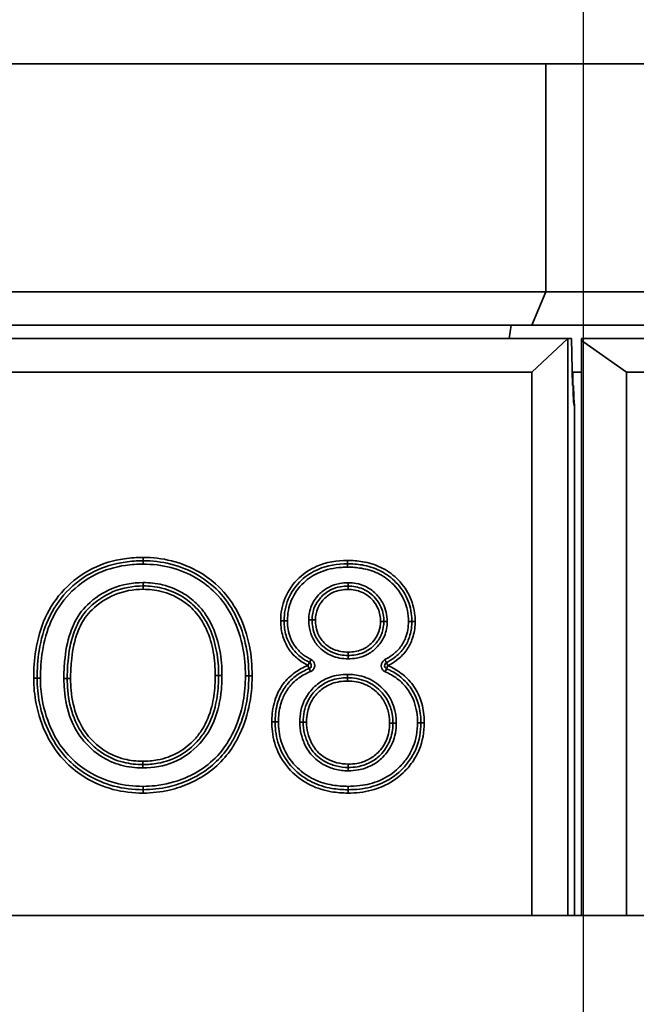
# Model space of a CAD drawing. Units: millimetres. Extents: x 20 to 205, y 5 to 292.
# Drawn here: x 73 to 82, y 249 to 264 of the extents above; entities that cross this region are included whole.
import ezdxf

# ---------------------------------------------------------------- set-up
doc = ezdxf.new("R2010")
doc.units = ezdxf.units.MM
for name, color, linetype, lineweight in [('Bemaßungen(DIN)', 7, 'Continuous', 25), ('Sichtbare Kanten(DIN)', 7, 'Continuous', 35), ('Sichtbare tangentiale Kanten(DIN)', 7, 'Continuous', 35)]:
    doc.layers.add(name, color=color, linetype=linetype, lineweight=lineweight)
doc.styles.add('Aktuell-BSI', font='arial.ttf')
doc.dimstyles.new('STANDARD-DIN-Ortner', dxfattribs={"dimtxt": 3.5, "dimasz": 2.5, "dimexe": 3.175, "dimexo": 0, "dimgap": 0.8, "dimtad": 1, "dimdec": 1, "dimrnd": 1e-08, "dimtxsty": 'Aktuell-BSI', "dimcen": 0.09, "dimdle": 10, "dimclrd": 7, "dimclre": 7, "dimclrt": 7, "dimadec": 0, "dimazin": 2, "dimtfac": 2.857143, "dimtmove": 0, "dimatfit": 3, "dimfxl": 1, "dimtolj": 1, "dimtzin": 0, "dimlwd": 25, "dimlwe": 25, "dimarcsym": 0})

# ---------------------------------------------------------------- blocks, each defined once
blk = doc.blocks.new('*D6')
at = {"layer": 'Bemaßungen(DIN)', "color": 7, "linetype": 'Continuous', "lineweight": 25, "transparency": 16777216}
for p, q in [((46.454, 247.678), (46.454, 272.853)), ((81.513, 247.678), (81.513, 272.853)), ((48.954, 269.678), (79.013, 269.678))]:
    blk.add_line(p, q, dxfattribs=at)
at = {"layer": 'Bemaßungen(DIN)', "color": 7, "linetype": 'Continuous', "transparency": 16777216}
for points in [[(48.954, 270.094), (48.954, 269.261), (46.454, 269.678)], [(79.013, 270.094), (79.013, 269.261), (81.513, 269.678)]]:
    blk.add_solid(points, dxfattribs=at)
at = {"layer": 'Defpoints', "color": 0, "linetype": 'Continuous', "transparency": 16777216}
for p in [(81.513, 269.678), (46.454, 247.678), (81.513, 247.678)]:
    blk.add_point(p, dxfattribs=at)
at = {"layer": 'Bemaßungen(DIN)', "color": 7, "linetype": 'Continuous', "lineweight": 25, "transparency": 16777216, "insert": (61.644, 274.054), "char_height": 3.5, "attachment_point": 1, "style": 'Aktuell-BSI'}
blk.add_mtext('\\A1;351', dxfattribs=at)
blk = doc.blocks.new('*D9')
at = {"layer": 'Bemaßungen(DIN)', "color": 7, "linetype": 'Continuous', "lineweight": 25, "transparency": 16777216}
for p, q in [((80.954, 263.278), (105.592, 263.278)), ((102.417, 260.778), (102.417, 192.178)), ((87.783, 189.678), (105.592, 189.678))]:
    blk.add_line(p, q, dxfattribs=at)
at = {"layer": 'Bemaßungen(DIN)', "color": 7, "linetype": 'Continuous', "transparency": 16777216}
for points in [[(102, 260.778), (102.834, 260.778), (102.417, 263.278)], [(102, 192.178), (102.834, 192.178), (102.417, 189.678)]]:
    blk.add_solid(points, dxfattribs=at)
at = {"layer": 'Defpoints', "color": 0, "linetype": 'Continuous', "transparency": 16777216}
for p in [(80.954, 263.278), (87.783, 189.678), (102.417, 189.678)]:
    blk.add_point(p, dxfattribs=at)
at = {"layer": 'Bemaßungen(DIN)', "color": 7, "linetype": 'Continuous', "lineweight": 25, "transparency": 16777216, "insert": (98.041, 221.308), "char_height": 3.5, "attachment_point": 1, "rotation": 90, "style": 'Aktuell-BSI'}
blk.add_mtext('\\A1;736', dxfattribs=at)
blk = doc.blocks.new('*D10')
at = {"layer": 'Bemaßungen(DIN)', "color": 7, "linetype": 'Continuous', "lineweight": 25, "transparency": 16777216}
for p, q in [((80.954, 263.278), (112.543, 263.278)), ((109.368, 260.778), (109.368, 176.578)), ((63.983, 174.078), (112.543, 174.078))]:
    blk.add_line(p, q, dxfattribs=at)
at = {"layer": 'Bemaßungen(DIN)', "color": 7, "linetype": 'Continuous', "transparency": 16777216}
for points in [[(108.951, 260.778), (109.785, 260.778), (109.368, 263.278)], [(108.951, 176.578), (109.785, 176.578), (109.368, 174.078)]]:
    blk.add_solid(points, dxfattribs=at)
at = {"layer": 'Defpoints', "color": 0, "linetype": 'Continuous', "transparency": 16777216}
for p in [(80.954, 263.278), (63.983, 174.078), (109.368, 174.078)]:
    blk.add_point(p, dxfattribs=at)
at = {"layer": 'Bemaßungen(DIN)', "color": 7, "linetype": 'Continuous', "lineweight": 25, "transparency": 16777216, "insert": (104.994, 220.797), "char_height": 3.5, "attachment_point": 1, "rotation": 90, "style": 'Aktuell-BSI'}
blk.add_mtext('\\A1;892', dxfattribs=at)

msp = doc.modelspace()

# ---------------------------------------------------------------- linework, layer by layer
at = {"layer": 'Sichtbare Kanten(DIN)'}
for p, q in [((47.013, 263.278), (80.954, 263.278)), ((80.954, 263.278), (87.983, 263.278)), ((80.954, 259.878), (80.954, 263.278)), ((80.954, 259.878), (47.013, 259.878)), ((80.954, 259.878), (80.747, 259.378)), ((80.954, 259.878), (87.983, 259.878)), ((47.22, 259.378), (80.747, 259.378)), ((80.438, 259.378), (80.408, 259.178)), ((87.483, 259.378), (80.747, 259.378)), ((46.683, 259.178), (81.283, 259.178)), ((80.747, 258.678), (81.283, 259.178)), ((81.283, 259.178), (81.283, 250.578)), ((81.336, 259.178), (81.283, 259.178)), ((81.336, 259.178), (81.349, 258.478)), ((87.483, 259.178), (81.483, 259.178)), ((81.483, 259.178), (81.483, 259.152)), ((81.483, 250.578), (81.483, 259.152)), ((81.483, 259.152), (82.154, 258.678)), ((47.22, 258.678), (80.747, 258.678)), ((80.747, 250.578), (80.747, 258.678)), ((81.345, 258.678), (81.483, 258.678)), ((81.357, 258.478), (81.354, 258.678)), ((82.154, 250.578), (82.154, 258.678)), ((82.154, 258.678), (87.983, 258.678)), ((81.349, 258.478), (81.359, 258.478)), ((81.359, 258.478), (81.367, 258.478)), ((81.383, 258.183), (81.383, 250.578)), ((42.183, 250.578), (86.183, 250.578))]:
    msp.add_line(p, q, dxfattribs=at)
for centre, start, end in [((77.408, 254.306), 291.4419, 63.0005), ((78.6, 254.303), 117.1459, 246.3892)]:
    msp.add_arc(centre, 0.05, start, end, dxfattribs=at)
for centre, ratio, end_param in [((81.379, 258.578), 0.051172, 6.447907), ((81.386, 258.578), 0.047719, 6.118464)]:
    msp.add_ellipse(centre, major_axis=(0, -0.4), ratio=ratio, start_param=4.965069, end_param=end_param, dxfattribs=at)
for points, knots in [([(73.37, 254.115), (73.37, 254.252), (73.379, 254.39), (73.427, 254.689), (73.471, 254.847), (73.607, 255.145), (73.699, 255.284), (73.811, 255.402), (73.929, 255.526), (74.068, 255.631), (74.365, 255.779), (74.521, 255.825), (74.77, 255.86), (74.86, 255.866), (74.949, 255.866)], [-2.724854, -2.724854, -2.724854, -2.724854, -2.30853, -2.30853, -1.804823, -1.804823, -1.301122, -1.301122, -1.301122, -0.774406, -0.774406, -0.275425, -0.275425, 0, 0, 0, 0]), ([(74.949, 255.866), (75.088, 255.866), (75.228, 255.851), (75.507, 255.781), (75.646, 255.724), (75.774, 255.647), (75.902, 255.571), (76.017, 255.477), (76.115, 255.367), (76.202, 255.269), (76.276, 255.157), (76.334, 255.039), (76.405, 254.894), (76.456, 254.739), (76.514, 254.441), (76.526, 254.297), (76.526, 254.153)], [-2.682517, -2.682517, -2.682517, -2.682517, -2.256849, -2.256849, -1.797116, -1.797116, -1.797116, -1.341258, -1.341258, -1.341258, -0.935336, -0.935336, -0.935336, -0.439223, -0.439223, 0, 0, 0, 0]), ([(77.052, 254.971), (77.052, 255.081), (77.072, 255.193), (77.157, 255.4), (77.227, 255.496), (77.311, 255.576), (77.383, 255.644), (77.468, 255.699), (77.695, 255.797), (77.846, 255.821), (77.998, 255.821)], [-1.4967, -1.4967, -1.4967, -1.4967, -1.148183, -1.148183, -0.782511, -0.782511, -0.782511, -0.4691, -0.4691, 0, 0, 0, 0]), ([(77.998, 255.821), (78.07, 255.821), (78.143, 255.816), (78.304, 255.788), (78.391, 255.762), (78.553, 255.684), (78.628, 255.632), (78.693, 255.571), (78.766, 255.502), (78.828, 255.421), (78.916, 255.244), (78.943, 255.146), (78.955, 255.018), (78.956, 254.989), (78.956, 254.961)], [-1.510805, -1.510805, -1.510805, -1.510805, -1.286503, -1.286503, -1.003179, -1.003179, -0.71986, -0.71986, -0.71986, -0.405407, -0.405407, -0.089789, -0.089789, 0, 0, 0, 0]), ([(74.952, 255.491), (74.802, 255.491), (74.647, 255.464), (74.376, 255.352), (74.256, 255.27), (74.154, 255.173), (74.075, 255.098), (74.012, 255.005), (73.945, 254.865), (73.928, 254.82), (73.868, 254.643), (73.844, 254.507), (73.823, 254.284), (73.82, 254.197), (73.82, 254.11)], [-1.938293, -1.938293, -1.938293, -1.938293, -1.50444, -1.50444, -1.100737, -1.100737, -1.100737, -0.793569, -0.793569, -0.656234, -0.656234, -0.255988, -0.255988, 0, 0, 0, 0]), ([(76.076, 254.158), (76.076, 254.277), (76.067, 254.398), (76.024, 254.635), (75.99, 254.751), (75.94, 254.861), (75.91, 254.928), (75.874, 254.992), (75.802, 255.095), (75.769, 255.135), (75.676, 255.231), (75.611, 255.283), (75.542, 255.327), (75.446, 255.387), (75.341, 255.431), (75.14, 255.481), (75.045, 255.491), (74.952, 255.491)], [-1.876001, -1.876001, -1.876001, -1.876001, -1.527861, -1.527861, -1.179726, -1.179726, -1.179726, -0.970838, -0.970838, -0.824117, -0.824117, -0.591155, -0.591155, -0.591155, -0.270089, -0.270089, 0, 0, 0, 0]), ([(78.005, 255.489), (77.968, 255.489), (77.93, 255.486), (77.842, 255.47), (77.792, 255.455), (77.688, 255.402), (77.636, 255.36), (77.558, 255.272), (77.528, 255.227), (77.481, 255.117), (77.47, 255.05), (77.47, 254.986)], [-0.7376296, -0.7376296, -0.7376296, -0.7376296, -0.6338274, -0.6338274, -0.4945499, -0.4945499, -0.3192625, -0.3192625, -0.1762855, -0.1762855, 0, 0, 0, 0]), ([(78.539, 254.963), (78.539, 255.032), (78.527, 255.104), (78.483, 255.209), (78.462, 255.246), (78.41, 255.314), (78.382, 255.344), (78.313, 255.401), (78.271, 255.427), (78.157, 255.476), (78.08, 255.489), (78.005, 255.489)], [-0.7539211, -0.7539211, -0.7539211, -0.7539211, -0.5629121, -0.5629121, -0.4491429, -0.4491429, -0.3353737, -0.3353737, -0.2069628, -0.2069628, 0, 0, 0, 0]), ([(77.431, 254.351), (77.388, 254.373), (77.346, 254.398), (77.26, 254.463), (77.219, 254.504), (77.183, 254.55), (77.148, 254.597), (77.12, 254.649), (77.074, 254.768), (77.059, 254.839), (77.053, 254.93), (77.052, 254.951), (77.052, 254.971)], [-0.8193023, -0.8193023, -0.8193023, -0.8193023, -0.6655403, -0.6655403, -0.4774563, -0.4774563, -0.4774563, -0.2893722, -0.2893722, -0.0637352, -0.0637352, 0, 0, 0, 0]), ([(77.47, 254.986), (77.47, 254.949), (77.472, 254.912), (77.488, 254.824), (77.503, 254.775), (77.557, 254.67), (77.598, 254.619), (77.686, 254.545), (77.73, 254.517), (77.85, 254.467), (77.931, 254.455), (78.008, 254.455)], [-0.7659354, -0.7659354, -0.7659354, -0.7659354, -0.6638608, -0.6638608, -0.5247878, -0.5247878, -0.350948, -0.350948, -0.215648, -0.215648, 0, 0, 0, 0]), ([(78.008, 254.455), (78.082, 254.455), (78.159, 254.467), (78.286, 254.519), (78.339, 254.553), (78.382, 254.594), (78.42, 254.63), (78.453, 254.672), (78.506, 254.767), (78.523, 254.821), (78.536, 254.905), (78.539, 254.934), (78.539, 254.963)], [-0.7387951, -0.7387951, -0.7387951, -0.7387951, -0.5320935, -0.5320935, -0.3693976, -0.3693976, -0.3693976, -0.2280585, -0.2280585, -0.0797289, -0.0797289, 0, 0, 0, 0]), ([(78.956, 254.961), (78.956, 254.944), (78.956, 254.928), (78.95, 254.84), (78.936, 254.77), (78.891, 254.65), (78.862, 254.597), (78.826, 254.549), (78.79, 254.501), (78.748, 254.46), (78.662, 254.395), (78.62, 254.369), (78.577, 254.347)], [-0.9372194, -0.9372194, -0.9372194, -0.9372194, -0.8848788, -0.8848788, -0.6602631, -0.6602631, -0.4686097, -0.4686097, -0.4686097, -0.2769563, -0.2769563, -0.1250923, -0.1250923, -0.1250923, -0.1250923]), ([(74.947, 252.828), (75.021, 252.828), (75.096, 252.834), (75.288, 252.868), (75.402, 252.909), (75.601, 253.024), (75.685, 253.094), (75.758, 253.174), (75.8, 253.219), (75.838, 253.269), (75.942, 253.434), (75.991, 253.557), (76.049, 253.788), (76.064, 253.895), (76.075, 254.054), (76.076, 254.107), (76.076, 254.158)], [-1.878033, -1.878033, -1.878033, -1.878033, -1.664638, -1.664638, -1.323208, -1.323208, -1.015298, -1.015298, -1.015298, -0.838542, -0.838542, -0.463009, -0.463009, -0.151945, -0.151945, 0, 0, 0, 0]), ([(76.526, 254.153), (76.526, 253.999), (76.512, 253.842), (76.445, 253.539), (76.394, 253.394), (76.324, 253.257), (76.296, 253.202), (76.265, 253.148), (76.169, 253.006), (76.098, 252.922), (75.936, 252.774), (75.846, 252.71), (75.749, 252.657), (75.709, 252.635), (75.668, 252.614), (75.532, 252.553), (75.433, 252.52), (75.207, 252.467), (75.078, 252.453), (74.949, 252.453)], [-2.670946, -2.670946, -2.670946, -2.670946, -2.198046, -2.198046, -1.725151, -1.725151, -1.725151, -1.536409, -1.536409, -1.196907, -1.196907, -0.857411, -0.857411, -0.857411, -0.716982, -0.716982, -0.3972, -0.3972, 0, 0, 0, 0]), ([(76.919, 253.464), (76.919, 253.492), (76.92, 253.52), (76.929, 253.646), (76.949, 253.742), (77.009, 253.891), (77.041, 253.949), (77.08, 254.001), (77.126, 254.062), (77.18, 254.116), (77.299, 254.201), (77.361, 254.234), (77.427, 254.26)], [-1.197839, -1.197839, -1.197839, -1.197839, -1.111026, -1.111026, -0.805959, -0.805959, -0.59892, -0.59892, -0.59892, -0.356489, -0.356489, -0.135637, -0.135637, -0.135637, -0.135637]), ([(77.995, 254.123), (77.975, 254.123), (77.955, 254.122), (77.851, 254.115), (77.767, 254.094), (77.628, 254.026), (77.571, 253.984), (77.523, 253.935), (77.474, 253.886), (77.432, 253.828), (77.356, 253.671), (77.336, 253.564), (77.336, 253.462)], [-0.9607811, -0.9607811, -0.9607811, -0.9607811, -0.9034755, -0.9034755, -0.6713347, -0.6713347, -0.4803905, -0.4803905, -0.4803905, -0.2894463, -0.2894463, 0, 0, 0, 0]), ([(78.674, 253.446), (78.674, 253.492), (78.671, 253.539), (78.651, 253.651), (78.63, 253.714), (78.568, 253.832), (78.527, 253.886), (78.481, 253.932), (78.423, 253.989), (78.352, 254.037), (78.188, 254.107), (78.089, 254.123), (77.995, 254.123)], [-0.9884444, -0.9884444, -0.9884444, -0.9884444, -0.8583716, -0.8583716, -0.6760215, -0.6760215, -0.4936765, -0.4936765, -0.4936765, -0.2667993, -0.2667993, 0, 0, 0, 0]), ([(78.58, 254.257), (78.647, 254.228), (78.71, 254.192), (78.83, 254.102), (78.884, 254.048), (78.929, 253.986), (78.974, 253.924), (79.011, 253.855), (79.066, 253.703), (79.083, 253.618), (79.091, 253.506), (79.092, 253.478), (79.092, 253.451)], [-1.066843, -1.066843, -1.066843, -1.066843, -0.839265, -0.839265, -0.595863, -0.595863, -0.595863, -0.352462, -0.352462, -0.084384, -0.084384, 0, 0, 0, 0]), ([(74.949, 252.453), (74.803, 252.453), (74.656, 252.47), (74.373, 252.544), (74.239, 252.602), (74.114, 252.678), (74.018, 252.737), (73.927, 252.807), (73.729, 253.002), (73.631, 253.141), (73.558, 253.292), (73.489, 253.436), (73.437, 253.587), (73.382, 253.866), (73.37, 253.991), (73.37, 254.115)], [-2.634009, -2.634009, -2.634009, -2.634009, -2.184986, -2.184986, -1.735968, -1.735968, -1.735968, -1.388086, -1.388086, -0.873416, -0.873416, -0.873416, -0.383572, -0.383572, 0, 0, 0, 0]), ([(73.82, 254.11), (73.82, 254.051), (73.822, 253.991), (73.84, 253.792), (73.869, 253.653), (73.964, 253.413), (74.024, 253.308), (74.101, 253.216), (74.119, 253.194), (74.139, 253.172), (74.213, 253.096), (74.274, 253.045), (74.437, 252.937), (74.546, 252.889), (74.754, 252.838), (74.851, 252.828), (74.947, 252.828)], [-1.832094, -1.832094, -1.832094, -1.832094, -1.65782, -1.65782, -1.253942, -1.253942, -0.916047, -0.916047, -0.916047, -0.83254, -0.83254, -0.610514, -0.610514, -0.277277, -0.277277, 0, 0, 0, 0]), ([(78.005, 252.453), (77.925, 252.453), (77.843, 252.459), (77.661, 252.49), (77.562, 252.521), (77.377, 252.611), (77.292, 252.671), (77.218, 252.742), (77.129, 252.828), (77.055, 252.93), (76.958, 253.144), (76.931, 253.257), (76.92, 253.402), (76.919, 253.433), (76.919, 253.464)], [-1.732359, -1.732359, -1.732359, -1.732359, -1.482754, -1.482754, -1.160876, -1.160876, -0.839003, -0.839003, -0.839003, -0.45329, -0.45329, -0.095925, -0.095925, 0, 0, 0, 0]), ([(77.336, 253.462), (77.336, 253.404), (77.343, 253.345), (77.371, 253.232), (77.392, 253.177), (77.418, 253.126), (77.432, 253.097), (77.449, 253.069), (77.519, 252.973), (77.586, 252.916), (77.661, 252.874), (77.713, 252.845), (77.769, 252.822), (77.887, 252.792), (77.948, 252.785), (78.008, 252.785)], [-0.9827181, -0.9827181, -0.9827181, -0.9827181, -0.8209881, -0.8209881, -0.6592631, -0.6592631, -0.6592631, -0.5711352, -0.5711352, -0.3362806, -0.3362806, -0.3362806, -0.1692041, -0.1692041, 0, 0, 0, 0]), ([(79.092, 253.451), (79.092, 253.32), (79.069, 253.187), (78.994, 253.006), (78.961, 252.947), (78.885, 252.838), (78.841, 252.787), (78.793, 252.741), (78.708, 252.659), (78.607, 252.592), (78.397, 252.502), (78.287, 252.475), (78.119, 252.456), (78.062, 252.453), (78.005, 252.453)], [-1.723859, -1.723859, -1.723859, -1.723859, -1.313092, -1.313092, -1.104018, -1.104018, -0.894944, -0.894944, -0.894944, -0.525202, -0.525202, -0.175997, -0.175997, 0, 0, 0, 0]), ([(78.008, 252.785), (78.054, 252.785), (78.101, 252.788), (78.211, 252.808), (78.273, 252.828), (78.388, 252.887), (78.442, 252.927), (78.487, 252.972), (78.544, 253.029), (78.591, 253.098), (78.659, 253.259), (78.674, 253.355), (78.674, 253.446)], [-0.9679243, -0.9679243, -0.9679243, -0.9679243, -0.8376026, -0.8376026, -0.6595408, -0.6595408, -0.481484, -0.481484, -0.481484, -0.2591024, -0.2591024, 0, 0, 0, 0])]:
    msp.add_open_spline(points, degree=3, knots=knots, dxfattribs=at)
at = {"layer": 'Sichtbare tangentiale Kanten(DIN)'}
for p, q in [((74.949, 255.866), (74.949, 255.916)), ((74.949, 255.816), (74.949, 255.866)), ((77.998, 255.871), (77.998, 255.821)), ((77.998, 255.771), (77.998, 255.821)), ((74.952, 255.541), (74.952, 255.491)), ((74.952, 255.441), (74.952, 255.491)), ((78.005, 255.539), (78.005, 255.489)), ((78.005, 255.439), (78.005, 255.489)), ((77.002, 254.971), (77.052, 254.971)), ((77.102, 254.971), (77.052, 254.971)), ((77.42, 254.986), (77.47, 254.986)), ((77.52, 254.986), (77.47, 254.986)), ((78.489, 254.963), (78.539, 254.963)), ((78.539, 254.963), (78.589, 254.963)), ((78.906, 254.961), (78.956, 254.961)), ((79.006, 254.961), (78.956, 254.961)), ((78.008, 254.455), (78.008, 254.505)), ((78.008, 254.405), (78.008, 254.455)), ((77.408, 254.306), (77.431, 254.351)), ((77.427, 254.26), (77.408, 254.306)), ((77.431, 254.351), (77.454, 254.395)), ((78.555, 254.392), (78.577, 254.347)), ((78.577, 254.347), (78.6, 254.303)), ((78.6, 254.303), (78.58, 254.257)), ((76.026, 254.158), (76.076, 254.158)), ((76.126, 254.158), (76.076, 254.158)), ((76.476, 254.153), (76.526, 254.153)), ((76.576, 254.153), (76.526, 254.153)), ((77.445, 254.213), (77.427, 254.26)), ((77.995, 254.123), (77.995, 254.173)), ((77.995, 254.123), (77.995, 254.073)), ((78.58, 254.257), (78.56, 254.211)), ((73.32, 254.115), (73.37, 254.115)), ((73.42, 254.115), (73.37, 254.115)), ((73.82, 254.11), (73.77, 254.11)), ((73.82, 254.11), (73.87, 254.11)), ((76.869, 253.464), (76.919, 253.464)), ((76.969, 253.464), (76.919, 253.464)), ((77.286, 253.462), (77.336, 253.462)), ((77.386, 253.462), (77.336, 253.462)), ((78.624, 253.446), (78.674, 253.446)), ((78.724, 253.446), (78.674, 253.446)), ((79.042, 253.451), (79.092, 253.451)), ((79.142, 253.451), (79.092, 253.451)), ((74.947, 252.878), (74.947, 252.828)), ((74.947, 252.778), (74.947, 252.828)), ((78.008, 252.835), (78.008, 252.785)), ((78.008, 252.735), (78.008, 252.785)), ((74.949, 252.453), (74.949, 252.503)), ((74.949, 252.403), (74.949, 252.453)), ((78.005, 252.503), (78.005, 252.453)), ((78.005, 252.403), (78.005, 252.453))]:
    msp.add_line(p, q, dxfattribs=at)
for points, knots in [([(74.949, 255.916), (74.857, 255.916), (74.765, 255.91), (74.509, 255.873), (74.348, 255.826), (74.04, 255.673), (73.896, 255.564), (73.775, 255.436), (73.659, 255.315), (73.563, 255.171), (73.423, 254.863), (73.378, 254.7), (73.329, 254.395), (73.32, 254.254), (73.32, 254.115)], [0, 0, 0, 0, 0.275425, 0.275425, 0.774406, 0.774406, 1.301122, 1.301122, 1.301122, 1.804823, 1.804823, 2.30853, 2.30853, 2.724854, 2.724854, 2.724854, 2.724854]), ([(76.576, 254.153), (76.576, 254.3), (76.564, 254.447), (76.504, 254.753), (76.452, 254.912), (76.379, 255.061), (76.319, 255.183), (76.242, 255.298), (76.152, 255.4), (76.051, 255.514), (75.932, 255.612), (75.8, 255.69), (75.667, 255.769), (75.524, 255.828), (75.235, 255.9), (75.091, 255.916), (74.949, 255.916)], [0, 0, 0, 0, 0.439223, 0.439223, 0.935336, 0.935336, 0.935336, 1.341258, 1.341258, 1.341258, 1.797116, 1.797116, 1.797116, 2.256849, 2.256849, 2.682517, 2.682517, 2.682517, 2.682517]), ([(73.42, 254.115), (73.42, 254.248), (73.428, 254.382), (73.475, 254.672), (73.517, 254.826), (73.648, 255.117), (73.738, 255.253), (73.847, 255.368), (73.96, 255.486), (74.093, 255.587), (74.38, 255.731), (74.532, 255.776), (74.774, 255.81), (74.862, 255.816), (74.949, 255.816)], [-2.568588, -2.568588, -2.568588, -2.568588, -2.170871, -2.170871, -1.695638, -1.695638, -1.220411, -1.220411, -1.220411, -0.732133, -0.732133, -0.262014, -0.262014, 0, 0, 0, 0]), ([(74.949, 255.816), (75.088, 255.816), (75.229, 255.8), (75.5, 255.73), (75.628, 255.676), (75.749, 255.604), (75.85, 255.544), (75.944, 255.471), (76.133, 255.28), (76.222, 255.153), (76.289, 255.016), (76.36, 254.873), (76.409, 254.72), (76.465, 254.428), (76.476, 254.29), (76.476, 254.153)], [-2.526237, -2.526237, -2.526237, -2.526237, -2.110237, -2.110237, -1.694243, -1.694243, -1.694243, -1.343227, -1.343227, -0.889571, -0.889571, -0.889571, -0.411479, -0.411479, 0, 0, 0, 0]), ([(77.998, 255.871), (77.841, 255.871), (77.683, 255.846), (77.443, 255.743), (77.353, 255.684), (77.277, 255.612), (77.188, 255.528), (77.114, 255.426), (77.023, 255.206), (77.002, 255.087), (77.002, 254.971)], [0, 0, 0, 0, 0.4691, 0.4691, 0.782511, 0.782511, 0.782511, 1.148183, 1.148183, 1.4967, 1.4967, 1.4967, 1.4967]), ([(77.102, 254.971), (77.102, 255.074), (77.12, 255.179), (77.201, 255.374), (77.267, 255.465), (77.345, 255.539), (77.413, 255.603), (77.493, 255.656), (77.684, 255.738), (77.798, 255.761), (77.941, 255.77), (77.969, 255.771), (77.998, 255.771)], [-1.340425, -1.340425, -1.340425, -1.340425, -1.030998, -1.030998, -0.707036, -0.707036, -0.707036, -0.428519, -0.428519, -0.085474, -0.085474, 0, 0, 0, 0]), ([(79.006, 254.961), (79.006, 254.991), (79.005, 255.021), (78.992, 255.156), (78.964, 255.26), (78.87, 255.449), (78.804, 255.534), (78.728, 255.607), (78.659, 255.672), (78.579, 255.727), (78.408, 255.809), (78.317, 255.837), (78.148, 255.865), (78.073, 255.871), (77.998, 255.871)], [0, 0, 0, 0, 0.089789, 0.089789, 0.405407, 0.405407, 0.71986, 0.71986, 0.71986, 1.003179, 1.003179, 1.286503, 1.286503, 1.510805, 1.510805, 1.510805, 1.510805]), ([(77.998, 255.771), (78.066, 255.771), (78.136, 255.766), (78.288, 255.74), (78.371, 255.716), (78.525, 255.643), (78.597, 255.593), (78.659, 255.534), (78.733, 255.463), (78.797, 255.378), (78.885, 255.184), (78.906, 255.071), (78.906, 254.961)], [-1.354741, -1.354741, -1.354741, -1.354741, -1.149497, -1.149497, -0.894437, -0.894437, -0.639383, -0.639383, -0.639383, -0.331143, -0.331143, 0, 0, 0, 0]), ([(74.952, 255.541), (74.794, 255.541), (74.633, 255.513), (74.352, 255.396), (74.226, 255.311), (74.12, 255.209), (74.037, 255.13), (73.97, 255.033), (73.9, 254.886), (73.882, 254.84), (73.819, 254.656), (73.794, 254.511), (73.773, 254.281), (73.77, 254.195), (73.77, 254.11)], [-2.094604, -2.094604, -2.094604, -2.094604, -1.621572, -1.621572, -1.181483, -1.181483, -1.181483, -0.838014, -0.838014, -0.691841, -0.691841, -0.254891, -0.254891, 0, 0, 0, 0]), ([(76.126, 254.158), (76.126, 254.281), (76.117, 254.406), (76.072, 254.65), (76.037, 254.769), (75.986, 254.882), (75.955, 254.95), (75.919, 255.015), (75.844, 255.122), (75.808, 255.166), (75.709, 255.268), (75.641, 255.323), (75.568, 255.369), (75.466, 255.433), (75.355, 255.48), (75.145, 255.531), (75.048, 255.541), (74.952, 255.541)], [-2.032296, -2.032296, -2.032296, -2.032296, -1.663053, -1.663053, -1.293815, -1.293815, -1.293815, -1.072264, -1.072264, -0.904164, -0.904164, -0.646999, -0.646999, -0.646999, -0.288921, -0.288921, 0, 0, 0, 0]), ([(78.005, 255.539), (77.964, 255.539), (77.923, 255.536), (77.826, 255.518), (77.772, 255.501), (77.672, 255.449), (77.625, 255.415), (77.585, 255.376), (77.534, 255.326), (77.491, 255.266), (77.433, 255.133), (77.42, 255.059), (77.42, 254.986)], [-0.8938986, -0.8938986, -0.8938986, -0.8938986, -0.7707451, -0.7707451, -0.6025392, -0.6025392, -0.4343386, -0.4343386, -0.4343386, -0.21988, -0.21988, 0, 0, 0, 0]), ([(78.589, 254.963), (78.589, 255.053), (78.57, 255.145), (78.501, 255.281), (78.463, 255.331), (78.419, 255.375), (78.369, 255.424), (78.311, 255.464), (78.171, 255.524), (78.088, 255.539), (78.005, 255.539)], [-0.9101969, -0.9101969, -0.9101969, -0.9101969, -0.640208, -0.640208, -0.4550984, -0.4550984, -0.4550984, -0.2475608, -0.2475608, 0, 0, 0, 0]), ([(73.87, 254.11), (73.87, 254.196), (73.873, 254.281), (73.894, 254.5), (73.917, 254.632), (73.974, 254.803), (73.991, 254.845), (74.055, 254.979), (74.115, 255.066), (74.189, 255.137), (74.286, 255.23), (74.401, 255.308), (74.659, 255.415), (74.807, 255.441), (74.952, 255.441)], [0, 0, 0, 0, 0.255988, 0.255988, 0.656234, 0.656234, 0.793569, 0.793569, 1.100737, 1.100737, 1.100737, 1.50444, 1.50444, 1.938293, 1.938293, 1.938293, 1.938293]), ([(74.952, 255.441), (75.042, 255.441), (75.132, 255.431), (75.324, 255.384), (75.424, 255.342), (75.515, 255.284), (75.581, 255.243), (75.643, 255.193), (75.731, 255.102), (75.762, 255.064), (75.831, 254.966), (75.866, 254.905), (75.895, 254.841), (75.943, 254.734), (75.976, 254.622), (76.017, 254.392), (76.026, 254.274), (76.026, 254.158)], [0, 0, 0, 0, 0.270089, 0.270089, 0.591155, 0.591155, 0.591155, 0.824117, 0.824117, 0.970838, 0.970838, 1.179726, 1.179726, 1.179726, 1.527861, 1.527861, 1.876001, 1.876001, 1.876001, 1.876001]), ([(77.52, 254.986), (77.52, 255.045), (77.53, 255.104), (77.572, 255.202), (77.599, 255.243), (77.67, 255.323), (77.716, 255.36), (77.81, 255.408), (77.855, 255.422), (77.936, 255.436), (77.971, 255.439), (78.005, 255.439)], [0, 0, 0, 0, 0.1762855, 0.1762855, 0.3192625, 0.3192625, 0.4945499, 0.4945499, 0.6338274, 0.6338274, 0.7376296, 0.7376296, 0.7376296, 0.7376296]), ([(78.005, 255.439), (78.074, 255.439), (78.144, 255.427), (78.247, 255.383), (78.284, 255.36), (78.347, 255.308), (78.373, 255.28), (78.419, 255.219), (78.439, 255.186), (78.478, 255.092), (78.489, 255.027), (78.489, 254.963)], [0, 0, 0, 0, 0.2069628, 0.2069628, 0.3353737, 0.3353737, 0.4491429, 0.4491429, 0.5629121, 0.5629121, 0.7539211, 0.7539211, 0.7539211, 0.7539211]), ([(77.002, 254.971), (77.002, 254.949), (77.003, 254.928), (77.009, 254.831), (77.025, 254.756), (77.075, 254.627), (77.105, 254.571), (77.144, 254.52), (77.182, 254.47), (77.227, 254.426), (77.318, 254.357), (77.363, 254.329), (77.408, 254.306)], [0, 0, 0, 0, 0.0637352, 0.0637352, 0.2893722, 0.2893722, 0.4774563, 0.4774563, 0.4774563, 0.6655403, 0.6655403, 0.8193023, 0.8193023, 0.8193023, 0.8193023]), ([(77.454, 254.395), (77.414, 254.416), (77.375, 254.439), (77.296, 254.498), (77.258, 254.535), (77.226, 254.578), (77.193, 254.62), (77.167, 254.667), (77.116, 254.797), (77.102, 254.885), (77.102, 254.971)], [-0.7100188, -0.7100188, -0.7100188, -0.7100188, -0.5756212, -0.5756212, -0.4168134, -0.4168134, -0.4168134, -0.2580056, -0.2580056, 0, 0, 0, 0]), ([(77.42, 254.986), (77.42, 254.945), (77.423, 254.904), (77.44, 254.808), (77.458, 254.754), (77.51, 254.654), (77.544, 254.608), (77.584, 254.568), (77.633, 254.519), (77.693, 254.479), (77.836, 254.419), (77.923, 254.405), (78.008, 254.405)], [-0.9219997, -0.9219997, -0.9219997, -0.9219997, -0.8005992, -0.8005992, -0.6319553, -0.6319553, -0.4633168, -0.4633168, -0.4633168, -0.2550183, -0.2550183, 0, 0, 0, 0]), ([(78.008, 254.505), (77.936, 254.505), (77.862, 254.516), (77.754, 254.562), (77.715, 254.586), (77.636, 254.653), (77.598, 254.699), (77.55, 254.793), (77.536, 254.837), (77.522, 254.917), (77.52, 254.952), (77.52, 254.986)], [0, 0, 0, 0, 0.215648, 0.215648, 0.350948, 0.350948, 0.5247878, 0.5247878, 0.6638608, 0.6638608, 0.7659354, 0.7659354, 0.7659354, 0.7659354]), ([(78.008, 254.405), (78.049, 254.405), (78.09, 254.408), (78.186, 254.425), (78.24, 254.443), (78.34, 254.494), (78.386, 254.527), (78.425, 254.567), (78.476, 254.617), (78.519, 254.678), (78.575, 254.812), (78.589, 254.889), (78.589, 254.963)], [-0.8948609, -0.8948609, -0.8948609, -0.8948609, -0.7722028, -0.7722028, -0.6050167, -0.6050167, -0.437836, -0.437836, -0.437836, -0.2237807, -0.2237807, 0, 0, 0, 0]), ([(78.489, 254.963), (78.489, 254.937), (78.487, 254.91), (78.475, 254.834), (78.459, 254.786), (78.412, 254.701), (78.382, 254.663), (78.348, 254.631), (78.308, 254.593), (78.261, 254.563), (78.147, 254.516), (78.077, 254.505), (78.008, 254.505)], [0, 0, 0, 0, 0.0797289, 0.0797289, 0.2280585, 0.2280585, 0.3693976, 0.3693976, 0.3693976, 0.5320935, 0.5320935, 0.7387951, 0.7387951, 0.7387951, 0.7387951]), ([(78.906, 254.961), (78.906, 254.879), (78.893, 254.795), (78.844, 254.668), (78.817, 254.619), (78.784, 254.576), (78.75, 254.533), (78.711, 254.495), (78.632, 254.435), (78.594, 254.412), (78.555, 254.392)], [-0.8169263, -0.8169263, -0.8169263, -0.8169263, -0.5708216, -0.5708216, -0.4084632, -0.4084632, -0.4084632, -0.2461047, -0.2461047, -0.11382, -0.11382, -0.11382, -0.11382]), ([(78.6, 254.303), (78.646, 254.326), (78.689, 254.353), (78.781, 254.422), (78.827, 254.467), (78.866, 254.519), (78.905, 254.57), (78.936, 254.628), (78.985, 254.758), (79, 254.833), (79.006, 254.926), (79.006, 254.943), (79.006, 254.961)], [0.1250923, 0.1250923, 0.1250923, 0.1250923, 0.2769563, 0.2769563, 0.4686097, 0.4686097, 0.4686097, 0.6602631, 0.6602631, 0.8848788, 0.8848788, 0.9372194, 0.9372194, 0.9372194, 0.9372194]), ([(77.408, 254.306), (77.34, 254.279), (77.274, 254.244), (77.147, 254.153), (77.089, 254.096), (77.04, 254.031), (76.999, 253.975), (76.964, 253.914), (76.9, 253.755), (76.879, 253.653), (76.87, 253.522), (76.869, 253.493), (76.869, 253.464)], [0.135637, 0.135637, 0.135637, 0.135637, 0.356489, 0.356489, 0.59892, 0.59892, 0.59892, 0.805959, 0.805959, 1.111026, 1.111026, 1.197839, 1.197839, 1.197839, 1.197839]), ([(77.445, 254.213), (77.45, 254.215), (77.456, 254.218), (77.48, 254.233), (77.495, 254.251), (77.504, 254.277), (77.506, 254.282), (77.507, 254.287)], [-0.2296027, -0.2296027, -0.2296027, -0.2296027, -0.2122618, -0.2122618, -0.1438033, -0.1438033, -0.1290782, -0.1290782, -0.1290782, -0.1290782]), ([(77.508, 254.315), (77.508, 254.319), (77.507, 254.322), (77.504, 254.338), (77.499, 254.351), (77.486, 254.371), (77.478, 254.378), (77.465, 254.389), (77.46, 254.392), (77.454, 254.395)], [-0.1005602, -0.1005602, -0.1005602, -0.1005602, -0.0911429, -0.0911429, -0.050635, -0.050635, -0.019475, -0.019475, 0, 0, 0, 0]), ([(78.555, 254.392), (78.53, 254.379), (78.512, 254.357), (78.502, 254.324), (78.501, 254.318), (78.501, 254.312)], [-0.2255626, -0.2255626, -0.2255626, -0.2255626, -0.1438033, -0.1438033, -0.1250311, -0.1250311, -0.1250311, -0.1250311]), ([(78.501, 254.288), (78.502, 254.285), (78.503, 254.282), (78.507, 254.265), (78.513, 254.253), (78.527, 254.234), (78.535, 254.227), (78.549, 254.217), (78.554, 254.214), (78.56, 254.211)], [-0.1009567, -0.1009567, -0.1009567, -0.1009567, -0.0911429, -0.0911429, -0.050635, -0.050635, -0.019475, -0.019475, 0, 0, 0, 0]), ([(79.142, 253.451), (79.142, 253.48), (79.141, 253.508), (79.132, 253.626), (79.115, 253.716), (79.056, 253.876), (79.018, 253.949), (78.969, 254.015), (78.921, 254.081), (78.863, 254.139), (78.737, 254.234), (78.67, 254.272), (78.6, 254.303)], [0, 0, 0, 0, 0.084384, 0.084384, 0.352462, 0.352462, 0.595863, 0.595863, 0.595863, 0.839265, 0.839265, 1.066843, 1.066843, 1.066843, 1.066843]), ([(74.947, 252.778), (75.102, 252.778), (75.261, 252.804), (75.552, 252.924), (75.686, 253.022), (75.795, 253.14), (75.883, 253.235), (75.953, 253.349), (76.067, 253.618), (76.102, 253.781), (76.123, 254.017), (76.126, 254.088), (76.126, 254.158)], [-2.034089, -2.034089, -2.034089, -2.034089, -1.568403, -1.568403, -1.089146, -1.089146, -1.089146, -0.701505, -0.701505, -0.211296, -0.211296, 0, 0, 0, 0]), ([(76.026, 254.158), (76.026, 254.108), (76.025, 254.057), (76.014, 253.901), (76, 253.797), (75.943, 253.573), (75.897, 253.456), (75.798, 253.299), (75.761, 253.251), (75.721, 253.207), (75.651, 253.131), (75.571, 253.065), (75.382, 252.955), (75.274, 252.917), (75.09, 252.883), (75.018, 252.878), (74.947, 252.878)], [0, 0, 0, 0, 0.151945, 0.151945, 0.463009, 0.463009, 0.838542, 0.838542, 1.015298, 1.015298, 1.015298, 1.323208, 1.323208, 1.664638, 1.664638, 1.878033, 1.878033, 1.878033, 1.878033]), ([(74.949, 252.403), (75.082, 252.403), (75.215, 252.417), (75.448, 252.472), (75.55, 252.507), (75.69, 252.569), (75.732, 252.59), (75.773, 252.613), (75.873, 252.668), (75.967, 252.734), (76.134, 252.888), (76.208, 252.975), (76.307, 253.122), (76.34, 253.177), (76.368, 253.234), (76.441, 253.375), (76.493, 253.525), (76.561, 253.836), (76.576, 253.996), (76.576, 254.153)], [0, 0, 0, 0, 0.3972, 0.3972, 0.716982, 0.716982, 0.857411, 0.857411, 0.857411, 1.196907, 1.196907, 1.536409, 1.536409, 1.725151, 1.725151, 1.725151, 2.198046, 2.198046, 2.670946, 2.670946, 2.670946, 2.670946]), ([(76.476, 254.153), (76.476, 254.026), (76.466, 253.898), (76.413, 253.6), (76.359, 253.434), (76.279, 253.279), (76.213, 253.149), (76.127, 253.027), (75.937, 252.837), (75.835, 252.761), (75.725, 252.701), (75.676, 252.673), (75.625, 252.649), (75.432, 252.568), (75.282, 252.529), (75.069, 252.506), (75.009, 252.503), (74.949, 252.503)], [-2.514655, -2.514655, -2.514655, -2.514655, -2.133794, -2.133794, -1.615832, -1.615832, -1.615832, -1.180741, -1.180741, -0.807435, -0.807435, -0.807435, -0.639871, -0.639871, -0.179598, -0.179598, 0, 0, 0, 0]), ([(76.969, 253.464), (76.969, 253.495), (76.97, 253.526), (76.98, 253.644), (76.998, 253.731), (77.054, 253.868), (77.083, 253.921), (77.119, 253.97), (77.162, 254.027), (77.213, 254.077), (77.325, 254.158), (77.383, 254.189), (77.445, 254.213)], [-1.0665743, -1.0665743, -1.0665743, -1.0665743, -0.9744869, -0.9744869, -0.7130291, -0.7130291, -0.5332871, -0.5332871, -0.5332871, -0.3207437, -0.3207437, -0.1233109, -0.1233109, -0.1233109, -0.1233109]), ([(77.995, 254.173), (77.975, 254.173), (77.954, 254.172), (77.841, 254.164), (77.749, 254.142), (77.6, 254.068), (77.54, 254.023), (77.488, 253.97), (77.436, 253.918), (77.391, 253.857), (77.309, 253.689), (77.286, 253.574), (77.286, 253.462)], [-1.116847, -1.116847, -1.116847, -1.116847, -1.055374, -1.055374, -0.779186, -0.779186, -0.558423, -0.558423, -0.558423, -0.33766, -0.33766, 0, 0, 0, 0]), ([(78.724, 253.446), (78.724, 253.546), (78.708, 253.648), (78.625, 253.848), (78.552, 253.943), (78.387, 254.076), (78.301, 254.12), (78.14, 254.165), (78.067, 254.173), (77.995, 254.173)], [-1.14451, -1.14451, -1.14451, -1.14451, -0.845562, -0.845562, -0.4973, -0.4973, -0.215292, -0.215292, 0, 0, 0, 0]), ([(78.56, 254.211), (78.623, 254.184), (78.683, 254.15), (78.796, 254.065), (78.846, 254.014), (78.889, 253.956), (78.931, 253.898), (78.965, 253.834), (79.026, 253.667), (79.042, 253.558), (79.042, 253.451)], [-0.9516751, -0.9516751, -0.9516751, -0.9516751, -0.7468325, -0.7468325, -0.5331484, -0.5331484, -0.5331484, -0.3194643, -0.3194643, 0, 0, 0, 0]), ([(73.32, 254.115), (73.32, 253.988), (73.332, 253.859), (73.389, 253.573), (73.442, 253.417), (73.513, 253.27), (73.589, 253.115), (73.69, 252.97), (73.895, 252.769), (73.988, 252.697), (74.088, 252.635), (74.217, 252.556), (74.356, 252.497), (74.647, 252.42), (74.8, 252.403), (74.949, 252.403)], [0, 0, 0, 0, 0.383572, 0.383572, 0.873416, 0.873416, 0.873416, 1.388086, 1.388086, 1.735968, 1.735968, 1.735968, 2.184986, 2.184986, 2.634009, 2.634009, 2.634009, 2.634009]), ([(74.949, 252.503), (74.81, 252.503), (74.669, 252.519), (74.394, 252.59), (74.262, 252.646), (74.14, 252.721), (74.027, 252.79), (73.923, 252.874), (73.834, 252.972), (73.741, 253.073), (73.663, 253.19), (73.603, 253.314), (73.528, 253.468), (73.475, 253.632), (73.428, 253.905), (73.42, 254.01), (73.42, 254.115)], [-2.477714, -2.477714, -2.477714, -2.477714, -2.060252, -2.060252, -1.634326, -1.634326, -1.634326, -1.238857, -1.238857, -1.238857, -0.828304, -0.828304, -0.828304, -0.315613, -0.315613, 0, 0, 0, 0]), ([(73.77, 254.11), (73.77, 254.055), (73.772, 253.999), (73.789, 253.793), (73.819, 253.643), (73.92, 253.386), (73.986, 253.274), (74.068, 253.177), (74.141, 253.091), (74.226, 253.016), (74.413, 252.894), (74.514, 252.849), (74.726, 252.791), (74.837, 252.778), (74.947, 252.778)], [-1.988359, -1.988359, -1.988359, -1.988359, -1.821718, -1.821718, -1.372814, -1.372814, -0.99418, -0.99418, -0.99418, -0.658412, -0.658412, -0.33041, -0.33041, 0, 0, 0, 0]), ([(74.947, 252.878), (74.854, 252.878), (74.762, 252.887), (74.564, 252.936), (74.46, 252.981), (74.304, 253.085), (74.247, 253.133), (74.176, 253.206), (74.157, 253.227), (74.139, 253.248), (74.066, 253.335), (74.008, 253.436), (73.918, 253.666), (73.89, 253.8), (73.872, 253.994), (73.87, 254.052), (73.87, 254.11)], [0, 0, 0, 0, 0.277277, 0.277277, 0.610514, 0.610514, 0.83254, 0.83254, 0.916047, 0.916047, 0.916047, 1.253942, 1.253942, 1.65782, 1.65782, 1.832094, 1.832094, 1.832094, 1.832094]), ([(77.386, 253.462), (77.386, 253.558), (77.405, 253.657), (77.475, 253.801), (77.514, 253.854), (77.558, 253.9), (77.603, 253.945), (77.656, 253.984), (77.783, 254.046), (77.86, 254.065), (77.957, 254.072), (77.976, 254.073), (77.995, 254.073)], [0, 0, 0, 0, 0.2894463, 0.2894463, 0.4803905, 0.4803905, 0.4803905, 0.6713347, 0.6713347, 0.9034755, 0.9034755, 0.9607811, 0.9607811, 0.9607811, 0.9607811]), ([(77.995, 254.073), (78.084, 254.073), (78.175, 254.058), (78.327, 253.994), (78.392, 253.95), (78.446, 253.896), (78.489, 253.854), (78.527, 253.804), (78.583, 253.696), (78.603, 253.637), (78.621, 253.534), (78.624, 253.49), (78.624, 253.446)], [0, 0, 0, 0, 0.2667993, 0.2667993, 0.4936765, 0.4936765, 0.4936765, 0.6760215, 0.6760215, 0.8583716, 0.8583716, 0.9884444, 0.9884444, 0.9884444, 0.9884444]), ([(76.869, 253.464), (76.869, 253.432), (76.87, 253.4), (76.882, 253.248), (76.91, 253.129), (77.012, 252.903), (77.091, 252.796), (77.183, 252.706), (77.261, 252.632), (77.351, 252.568), (77.545, 252.473), (77.648, 252.442), (77.838, 252.409), (77.922, 252.403), (78.005, 252.403)], [0, 0, 0, 0, 0.095925, 0.095925, 0.45329, 0.45329, 0.839003, 0.839003, 0.839003, 1.160876, 1.160876, 1.482754, 1.482754, 1.732359, 1.732359, 1.732359, 1.732359]), ([(78.005, 252.503), (77.928, 252.503), (77.851, 252.509), (77.677, 252.538), (77.582, 252.567), (77.405, 252.652), (77.323, 252.71), (77.253, 252.778), (77.17, 252.858), (77.1, 252.953), (77.008, 253.154), (76.982, 253.26), (76.97, 253.399), (76.969, 253.432), (76.969, 253.464)], [-1.576295, -1.576295, -1.576295, -1.576295, -1.345821, -1.345821, -1.052541, -1.052541, -0.759266, -0.759266, -0.759266, -0.416402, -0.416402, -0.096541, -0.096541, 0, 0, 0, 0]), ([(77.286, 253.462), (77.286, 253.4), (77.294, 253.338), (77.323, 253.217), (77.345, 253.159), (77.373, 253.103), (77.39, 253.07), (77.409, 253.039), (77.485, 252.935), (77.556, 252.875), (77.636, 252.83), (77.692, 252.8), (77.75, 252.776), (77.875, 252.743), (77.942, 252.735), (78.008, 252.735)], [-1.139022, -1.139022, -1.139022, -1.139022, -0.954088, -0.954088, -0.76916, -0.76916, -0.76916, -0.659891, -0.659891, -0.38682, -0.38682, -0.38682, -0.198979, -0.198979, 0, 0, 0, 0]), ([(78.008, 252.835), (77.951, 252.835), (77.895, 252.842), (77.786, 252.87), (77.734, 252.891), (77.685, 252.918), (77.616, 252.956), (77.555, 253.008), (77.491, 253.096), (77.476, 253.122), (77.463, 253.148), (77.438, 253.197), (77.419, 253.247), (77.393, 253.353), (77.386, 253.408), (77.386, 253.462)], [0, 0, 0, 0, 0.1692041, 0.1692041, 0.3362806, 0.3362806, 0.3362806, 0.5711352, 0.5711352, 0.6592631, 0.6592631, 0.6592631, 0.8209881, 0.8209881, 0.9827181, 0.9827181, 0.9827181, 0.9827181]), ([(79.042, 253.451), (79.042, 253.328), (79.02, 253.201), (78.949, 253.028), (78.918, 252.972), (78.845, 252.868), (78.803, 252.821), (78.758, 252.777), (78.677, 252.699), (78.581, 252.636), (78.384, 252.551), (78.283, 252.526), (78.122, 252.506), (78.064, 252.503), (78.005, 252.503)], [-1.567585, -1.567585, -1.567585, -1.567585, -1.195888, -1.195888, -1.007272, -1.007272, -0.818656, -0.818656, -0.818656, -0.484681, -0.484681, -0.174997, -0.174997, 0, 0, 0, 0]), ([(78.005, 252.403), (78.064, 252.403), (78.123, 252.406), (78.297, 252.426), (78.412, 252.454), (78.632, 252.549), (78.738, 252.619), (78.827, 252.705), (78.878, 252.753), (78.924, 252.806), (79.004, 252.922), (79.038, 252.984), (79.118, 253.174), (79.142, 253.315), (79.142, 253.451)], [0, 0, 0, 0, 0.175997, 0.175997, 0.525202, 0.525202, 0.894944, 0.894944, 0.894944, 1.104018, 1.104018, 1.313092, 1.313092, 1.723859, 1.723859, 1.723859, 1.723859]), ([(78.624, 253.446), (78.624, 253.36), (78.61, 253.271), (78.548, 253.123), (78.504, 253.06), (78.452, 253.008), (78.41, 252.966), (78.361, 252.929), (78.255, 252.875), (78.198, 252.856), (78.095, 252.838), (78.051, 252.835), (78.008, 252.835)], [0, 0, 0, 0, 0.2591024, 0.2591024, 0.481484, 0.481484, 0.481484, 0.6595408, 0.6595408, 0.8376026, 0.8376026, 0.9679243, 0.9679243, 0.9679243, 0.9679243]), ([(78.008, 252.735), (78.058, 252.735), (78.108, 252.739), (78.227, 252.76), (78.293, 252.782), (78.417, 252.846), (78.473, 252.888), (78.522, 252.937), (78.584, 252.999), (78.635, 253.073), (78.707, 253.245), (78.724, 253.347), (78.724, 253.446)], [-1.12399, -1.12399, -1.12399, -1.12399, -0.974312, -0.974312, -0.766904, -0.766904, -0.559501, -0.559501, -0.559501, -0.298604, -0.298604, 0, 0, 0, 0])]:
    msp.add_open_spline(points, degree=3, knots=knots, dxfattribs=at)
for points in [[(77.507, 254.287), (77.508, 254.296), (77.509, 254.306), (77.508, 254.315)], [(78.501, 254.312), (78.5, 254.304), (78.5, 254.296), (78.501, 254.288)]]:
    msp.add_open_spline(points, degree=3, dxfattribs=at)

# ---------------------------------------------------------------- dimensions: what is measured, and where the dimension line sits
at = {"layer": 'Bemaßungen(DIN)', "color": 7, "linetype": 'Continuous', "lineweight": 25}
for base, p1, p2, angle, override, picture, middle in [((81.513, 269.678), (46.454, 247.678), (81.513, 247.678), 180, {"dimgap": 0.8, "dimdec": 0, "dimlfac": 10, "dimtol": 0, "dimlim": 0, "dimtp": 0, "dimtm": 0, "dimtdec": 0, "dimtofl": 0, "dimatfit": 1}, '*D6', (65.171, 269.678)), ((109.368, 174.078), (80.954, 263.278), (63.983, 174.078), 270, {"dimgap": 0.8, "dimdec": 1, "dimlfac": 10, "dimtol": 0, "dimlim": 0, "dimtp": 0, "dimtm": 0, "dimtdec": 2, "dimtofl": 0, "dimatfit": 1}, '*D10', (109.368, 224.648)), ((102.417, 189.678), (80.954, 263.278), (87.783, 189.678), 270, {"dimgap": 0.8, "dimdec": 1, "dimlfac": 10, "dimtol": 0, "dimlim": 0, "dimtp": 0, "dimtm": 0, "dimtdec": 2, "dimtofl": 0, "dimatfit": 1}, '*D9', (102.417, 225.159))]:
    dim = msp.add_linear_dim(base=base, p1=p1, p2=p2, angle=angle, dimstyle='STANDARD-DIN-Ortner', override=override, dxfattribs=at)
    dim.commit()
    dim.dimension.update_dxf_attribs({"geometry": picture, "text_midpoint": middle, "dimtype": 160})

doc.saveas('drawing.dxf')
